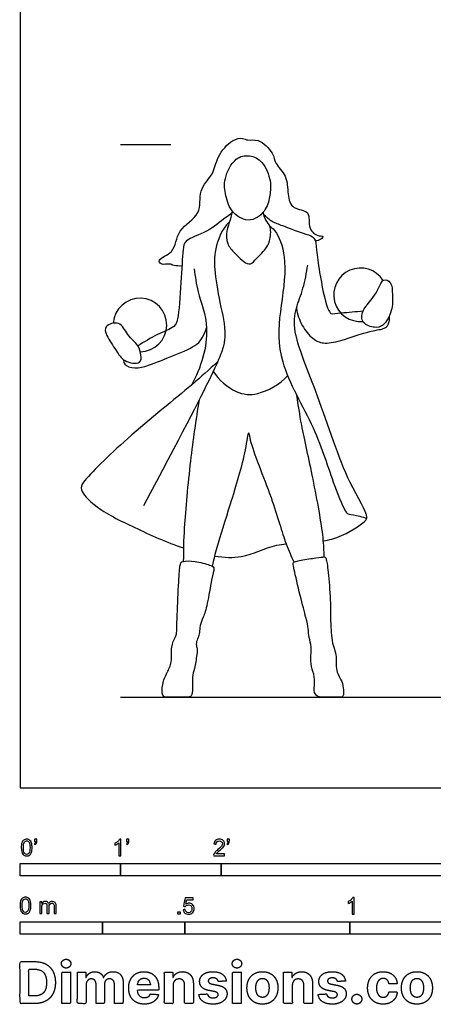
# Model space of a CAD drawing. Units: feet. Extents: x 0 to 17, y -2.2 to 16.3.
# Drawn here: x 0 to 4.1, y -2.2 to 7.6 of the extents above; entities that cross this region are included whole.
import ezdxf

# ---------------------------------------------------------------- set-up
doc = ezdxf.new("R2010")
doc.units = ezdxf.units.FT
doc.header["$MEASUREMENT"] = 0
for name, color, linetype, true_color in [('2D$AG-DETAILS-DIAGRAM', 7, 'Continuous', 0xccff66), ('2D$AG-DIAGRAM', 7, 'Continuous', 0xfecc66), ('2D$AG-GUIDES', 7, 'Continuous', 0xcccccc), ('2D$AG-POP-CULTURE', 7, 'Continuous', 0x66ccff), ('2D$N-SYMB', 7, 'Continuous', 0x800040), ('2D$X-DIMENSIONS.COM', 7, 'Continuous', 0x800080), ('2D$X-VPRT', 6, 'Continuous', 0xff00ff)]:
    doc.layers.add(name, color=color, linetype=linetype, true_color=true_color)

msp = doc.modelspace()

# ---------------------------------------------------------------- linework, layer by layer
at = {"layer": '2D$AG-DETAILS-DIAGRAM'}
for centre, start, end in [((3.386, 4.9075), 32.32643, 275.42714), ((1.1928, 4.6072), 270.69047, 176.27373)]:
    msp.add_arc(centre, 0.2664, start, end, dxfattribs=at)
at = {"layer": '2D$AG-DIAGRAM'}
msp.add_lwpolyline([(1, 0.9023), (15.9695, 0.9023)], dxfattribs=at)
at = {"layer": '2D$AG-GUIDES'}
msp.add_lwpolyline([(1, 6.4023), (1.5, 6.4023)], dxfattribs=at)
at = {"layer": '2D$AG-POP-CULTURE'}
for points, knots in [([(1.61, 5.1951), (1.5842, 5.1928), (1.5296, 5.1941), (1.4922, 5.2215), (1.4007, 5.1981), (1.3641, 5.2695), (1.5516, 5.3205), (1.5502, 5.5669), (1.8199, 5.6991), (1.7627, 5.9504), (1.9319, 6.1049), (1.9525, 6.2836), (2.0998, 6.4521), (2.2139, 6.4731), (2.2662, 6.4377), (2.3765, 6.4675), (2.5263, 6.3198), (2.5301, 6.2096), (2.6639, 6.093), (2.6571, 5.912), (2.6993, 5.7511), (2.9012, 5.7557), (2.8528, 5.5583), (2.9649, 5.4854), (3.0267, 5.4968), (2.9902, 5.4541), (2.9557, 5.4446), (2.9365, 5.4449)], [0, 0, 0, 0, 0.278868, 0.493218, 0.782862, 0.986937, 1.370456, 1.837902, 2.342558, 2.806671, 3.260294, 3.683057, 4.144569, 4.464454, 4.698147, 5.016014, 5.45033, 5.778699, 6.175565, 6.600012, 6.979275, 7.358025, 7.750472, 8.093438, 8.290222, 8.475626, 8.715669, 8.715669, 8.715669, 8.715669]), ([(2.0419, 6.0658), (2.0279, 6.0037), (2.042, 5.8951), (2.1007, 5.7116), (2.2976, 5.612), (2.4579, 5.7509), (2.4867, 5.9003), (2.5008, 6.04), (2.4235, 6.2397), (2.2824, 6.3034), (2.1321, 6.2779), (2.0575, 6.135), (2.0419, 6.0658)], [0, 0, 0, 0, 0.419682, 0.851461, 1.280483, 1.705881, 2.090293, 2.465606, 2.913982, 3.289727, 3.659366, 4.127919, 4.127919, 4.127919, 4.127919]), ([(2.1064, 5.7214), (2.0903, 5.7054), (2.0166, 5.6584), (1.8706, 5.5245), (1.6359, 5.4627), (1.6189, 5.3452), (1.6, 5.0336), (1.5774, 4.6716), (1.5389, 4.5825), (1.3554, 4.5129), (1.2357, 4.4377), (1.1714, 4.3985)], [0.147152, 0.147152, 0.147152, 0.147152, 0.344772, 0.820491, 1.294479, 1.602393, 2.172485, 2.776275, 3.066402, 3.490929, 3.966372, 3.966372, 3.966372, 3.966372]), ([(2.1107, 5.7417), (2.1044, 5.7118), (2.0928, 5.6505), (2.0487, 5.5453), (2.0543, 5.4081), (2.1322, 5.3244), (2.2745, 5.1831), (2.3368, 5.2552), (2.4486, 5.3638), (2.4848, 5.4372), (2.5042, 5.5851), (2.4401, 5.6439), (2.4248, 5.7012), (2.4179, 5.7285)], [0, 0, 0, 0, 0.302764, 0.640973, 0.994926, 1.344798, 1.75913, 2.027396, 2.420591, 2.717234, 3.084638, 3.370132, 3.661027, 3.661027, 3.661027, 3.661027]), ([(2.4237, 5.7066), (2.4484, 5.681), (2.5083, 5.632), (2.6102, 5.5978), (2.8373, 5.5073), (2.9389, 5.4875), (2.9501, 5.3375), (2.9746, 5.1408), (3.0435, 4.7827), (3.0807, 4.7377), (3.0898, 4.7125), (3.2098, 4.7317), (3.3407, 4.7396), (3.4128, 4.7495)], [0, 0, 0, 0, 0.326739, 0.663885, 1.159072, 1.460152, 1.807959, 2.284915, 2.883275, 3.107176, 3.236283, 3.559008, 4.026406, 4.026406, 4.026406, 4.026406]), ([(2.482, 5.5935), (2.5077, 5.5723), (2.5677, 5.5258), (2.6692, 5.2161), (2.5752, 4.7307), (2.555, 4.2221), (2.9442, 3.5916), (3.1023, 3.0526), (3.2355, 2.7394), (3.2708, 2.7245), (3.3538, 2.7125), (3.4277, 2.691), (3.4479, 2.6828)], [0, 0, 0, 0, 0.316045, 0.860634, 1.566983, 2.27386, 3.124486, 3.904921, 4.447136, 4.62384, 4.93375, 5.092661, 5.092661, 5.092661, 5.092661]), ([(3.017, 2.4595), (3.0458, 2.464), (3.216, 2.4989), (3.4002, 2.6304), (3.4849, 2.6968), (3.2263, 3.0803), (2.9833, 3.8812), (2.7067, 4.5146), (2.7379, 4.7717), (2.8224, 4.9712), (2.8504, 5.1259), (2.8612, 5.2038)], [6.416316, 6.416316, 6.416316, 6.416316, 6.533015, 7.121695, 7.384144, 8.004243, 8.961664, 9.785886, 10.269918, 10.727018, 11.212703, 11.212703, 11.212703, 11.212703]), ([(1.7317, 5.1645), (1.7437, 5.0881), (1.7597, 4.9267), (1.9123, 4.5657), (1.8011, 4.1763), (1.7039, 4.0079)], [0, 0, 0, 0, 0.481761, 1.093575, 1.857247, 1.857247, 1.857247, 1.857247]), ([(3.703, 4.9112), (3.7021, 4.9559), (3.704, 5.0329), (3.5962, 5.0814), (3.5575, 4.9064), (3.3907, 4.7648), (3.3955, 4.6182), (3.5291, 4.5746), (3.6179, 4.5936), (3.7118, 4.7507), (3.7041, 4.859), (3.703, 4.9112)], [0, 0, 0, 0, 0.344062, 0.609157, 0.992787, 1.464574, 1.801762, 2.148094, 2.437706, 2.845705, 3.248104, 3.248104, 3.248104, 3.248104]), ([(2.7487, 4.7742), (2.758, 4.7147), (2.7962, 4.6007), (2.9042, 4.467), (3.0212, 4.4143), (3.1942, 4.4478), (3.482, 4.553), (3.6225, 4.565), (3.6685, 4.6076), (3.6797, 4.6701), (3.6741, 4.699)], [0, 0, 0, 0, 0.424831, 0.832815, 1.17243, 1.588703, 2.151099, 2.517358, 2.748957, 3.045847, 3.045847, 3.045847, 3.045847]), ([(1.1714, 4.3985), (1.1908, 4.3693), (1.2043, 4.3117), (1.2088, 4.2092), (1.0228, 4.2389), (0.9593, 4.3528), (0.8575, 4.4947), (0.831, 4.6025), (1.0019, 4.6546), (1.0623, 4.5007), (1.1473, 4.4347), (1.1714, 4.3985)], [0, 0, 0, 0, 0.312433, 0.579517, 0.957016, 1.32569, 1.745871, 2.039168, 2.391574, 2.77254, 3.159582, 3.159582, 3.159582, 3.159582]), ([(1.029, 4.2627), (1.0301, 4.2466), (1.0321, 4.205), (1.1495, 4.1693), (1.2853, 4.2029), (1.5284, 4.3065), (1.7654, 4.3999), (1.8152, 4.4846), (1.8459, 4.5474), (1.855, 4.5798)], [0, 0, 0, 0, 0.220533, 0.542045, 0.916811, 1.441233, 1.940649, 2.242784, 2.560166, 2.560166, 2.560166, 2.560166]), ([(1.9641, 4.2394), (1.8781, 4.1615), (1.7021, 3.9973), (1.0841, 3.5079), (0.6315, 3.0661), (0.5894, 2.9627), (0.759, 2.7764), (1.1361, 2.5908), (1.4559, 2.4455), (1.6256, 2.3882)], [0, 0, 0, 0, 0.590152, 1.499305, 2.284341, 2.564766, 3.024423, 3.69411, 4.382058, 4.382058, 4.382058, 4.382058]), ([(1.9208, 4.1447), (1.9744, 4.0592), (2.1431, 3.922), (2.3686, 3.8984), (2.5857, 4.0156), (2.6618, 4.1018)], [0, 0, 0, 0, 0.55035, 1.015194, 1.602642, 1.602642, 1.602642, 1.602642]), ([(1.7808, 3.8615), (1.7477, 3.6593), (1.6922, 3.2718), (1.6274, 2.5921), (1.6248, 2.3655), (1.624, 2.2542)], [0, 0, 0, 0, 0.784071, 1.600664, 2.177244, 2.177244, 2.177244, 2.177244]), ([(3.0243, 2.2993), (3.023, 2.3619), (3.021, 2.5083), (2.9169, 3.0835), (2.7984, 3.6019), (2.7682, 3.8069), (2.7537, 3.9049)], [0.031718, 0.031718, 0.031718, 0.031718, 0.455653, 1.223745, 1.964964, 2.510063, 2.510063, 2.510063, 2.510063]), ([(1.9143, 2.2056), (1.9289, 2.2799), (1.9626, 2.4101), (2.0979, 2.8361), (2.2426, 3.3143), (2.2757, 3.5814), (2.2849, 3.4194), (2.5135, 2.8852), (2.6323, 2.4416), (2.6974, 2.3075), (2.7252, 2.2483)], [0.021354, 0.021354, 0.021354, 0.021354, 0.43657, 1.107537, 1.854421, 2.268563, 2.539458, 3.319198, 4.014687, 4.451519, 4.451519, 4.451519, 4.451519]), ([(1.937, 2.3081), (2.0305, 2.2933), (2.2636, 2.2834), (2.4438, 2.4026), (2.6148, 2.4268), (2.6464, 2.4301)], [4.798644, 4.798644, 4.798644, 4.798644, 5.17996, 5.792076, 5.924749, 5.924749, 5.924749, 5.924749])]:
    msp.add_open_spline(points, degree=3, knots=knots, dxfattribs=at)
for points in [[(2.0833, 5.6326), (2.0007, 5.5557), (1.9286, 5.3403), (1.9303, 5.1581), (1.9949, 4.7703), (2.0761, 4.4762), (1.9568, 4.1763), (1.2274, 2.808)], [(1.8858, 2.2178), (1.8514, 2.2297), (1.7311, 2.2623), (1.6076, 2.2582), (1.5894, 2.2317), (1.577, 2.0511), (1.5588, 1.6344), (1.5621, 1.559), (1.5497, 1.5018), (1.4975, 1.4157), (1.5165, 1.2425), (1.461, 1.1539), (1.4105, 1.0313), (1.4105, 0.9023), (1.4718, 0.9023), (1.5505, 0.9023), (1.6474, 0.9023), (1.7013, 0.9023), (1.7203, 0.9509), (1.7112, 1.1191), (1.7319, 1.1704), (1.7634, 1.3428), (1.7601, 1.3999), (1.7477, 1.4413), (1.7725, 1.501), (1.7883, 1.5416), (1.7841, 1.617), (1.8222, 1.694), (1.8612, 1.8075), (1.9084, 2.1033), (1.9374, 2.1911), (1.9202, 2.2059), (1.8858, 2.2178)], [(3.0109, 2.2983), (2.991, 2.296), (2.9243, 2.2881), (2.7379, 2.2561), (2.7151, 2.2446), (2.714, 2.2218), (2.7887, 1.9014), (2.849, 1.674), (2.8705, 1.5854), (2.8698, 1.4975), (2.9047, 1.4062), (2.8853, 1.2901), (2.9034, 1.1814), (2.9396, 1.0848), (2.9168, 0.9579), (2.9537, 0.9023), (3.0376, 0.9023), (3.1792, 0.9023), (3.2181, 0.9023), (3.2195, 0.9747), (3.204, 1.0606), (3.1584, 1.1324), (3.1389, 1.2082), (3.1503, 1.2874), (3.1342, 1.3646), (3.1054, 1.4351), (3.0947, 1.5485), (3.0873, 1.6478), (3.09, 1.8525), (3.0638, 2.1772), (3.0437, 2.3014), (3.0308, 2.3005), (3.0109, 2.2983)]]:
    msp.add_open_spline(points, degree=3, dxfattribs=at)
at = {"layer": '2D$N-SYMB'}
for points in [[(0, -0.875), (0, -0.75), (1, -0.75), (1, -0.875)], [(1, -0.875), (1, -0.75), (2, -0.75), (2, -0.875)], [(2, -0.875), (2, -0.75), (5, -0.75), (5, -0.875)], [(1.5703, -1.2542), (1.5703, -1.2315), (1.593, -1.2315), (1.593, -1.2542)], [(0, -1.4554), (0, -1.3304), (0.8202, -1.3304), (0.8202, -1.4554)], [(0.8202, -1.4554), (0.8202, -1.3304), (1.6404, -1.3304), (1.6404, -1.4554)], [(1.6404, -1.4554), (1.6404, -1.3304), (3.2808, -1.3304), (3.2808, -1.4554)], [(3.2808, -1.4554), (3.2808, -1.3304), (6.5617, -1.3304), (6.5617, -1.4554)]]:
    msp.add_lwpolyline(points, close=True, dxfattribs=at)
for points, knots in [([(0.0126, -0.5927), (0.0126, -0.574), (0.0145, -0.5581), (0.0185, -0.5463), (0.0224, -0.5344), (0.0284, -0.5255), (0.0363, -0.5186), (0.0442, -0.5127), (0.0541, -0.5087), (0.0659, -0.5087), (0.0748, -0.5087), (0.0827, -0.5107), (0.0896, -0.5147), (0.0966, -0.5176), (0.1015, -0.5236), (0.1064, -0.5295), (0.1104, -0.5364), (0.1134, -0.5443), (0.1163, -0.5542), (0.1183, -0.5641), (0.1203, -0.5769), (0.1203, -0.5927), (0.1203, -0.6125), (0.1183, -0.6283), (0.1143, -0.6402), (0.1104, -0.652), (0.1045, -0.6609), (0.0966, -0.6678), (0.0887, -0.6738), (0.0788, -0.6757), (0.0659, -0.6757), (0.0501, -0.6757), (0.0383, -0.6718), (0.0294, -0.6599), (0.0185, -0.6461), (0.0126, -0.6244), (0.0126, -0.5927)], [0, 0, 0, 0, 1, 1, 1, 2, 2, 2, 3, 3, 3, 4, 4, 4, 5, 5, 5, 6, 6, 6, 7, 7, 7, 8, 8, 8, 9, 9, 9, 10, 10, 10, 11, 11, 11, 12, 12, 12, 12]), ([(0.0333, -0.5927), (0.0333, -0.6204), (0.0363, -0.6382), (0.0432, -0.6471), (0.0491, -0.656), (0.057, -0.6609), (0.0659, -0.6609), (0.0758, -0.6609), (0.0837, -0.656), (0.0896, -0.6471), (0.0956, -0.6382), (0.0995, -0.6204), (0.0995, -0.5927), (0.0995, -0.5661), (0.0956, -0.5483), (0.0896, -0.5394), (0.0837, -0.5305), (0.0758, -0.5255), (0.0659, -0.5255), (0.057, -0.5255), (0.0491, -0.5295), (0.0442, -0.5374), (0.0373, -0.5473), (0.0333, -0.5661), (0.0333, -0.5927)], [0, 0, 0, 0, 1, 1, 1, 2, 2, 2, 3, 3, 3, 4, 4, 4, 5, 5, 5, 6, 6, 6, 7, 7, 7, 8, 8, 8, 8]), ([(0.145, -0.5315), (0.145, -0.5236), (0.145, -0.5157), (0.145, -0.5077), (0.1522, -0.5077), (0.1595, -0.5077), (0.1667, -0.5077), (0.1667, -0.514), (0.1667, -0.5203), (0.1667, -0.5265), (0.1667, -0.5364), (0.1657, -0.5443), (0.1628, -0.5483), (0.1598, -0.5542), (0.1549, -0.5591), (0.1479, -0.5621), (0.1463, -0.5595), (0.1447, -0.5568), (0.143, -0.5542), (0.147, -0.5522), (0.1499, -0.5502), (0.1519, -0.5463), (0.1539, -0.5423), (0.1549, -0.5374), (0.1549, -0.5315), (0.1516, -0.5315), (0.1483, -0.5315), (0.145, -0.5315)], [0, 0, 0, 0, 1, 1, 1, 2, 2, 2, 3, 3, 3, 4, 4, 4, 5, 5, 5, 6, 6, 6, 7, 7, 7, 8, 8, 8, 9, 9, 9, 9]), ([(1.004, -0.6738), (0.9974, -0.6738), (0.9908, -0.6738), (0.9842, -0.6738), (0.9842, -0.6309), (0.9842, -0.5881), (0.9842, -0.5453), (0.9792, -0.5502), (0.9723, -0.5552), (0.9644, -0.5591), (0.9565, -0.5641), (0.9496, -0.568), (0.9437, -0.57), (0.9437, -0.5634), (0.9437, -0.5568), (0.9437, -0.5502), (0.9545, -0.5453), (0.9644, -0.5384), (0.9733, -0.5315), (0.9812, -0.5236), (0.9872, -0.5166), (0.9911, -0.5087), (0.9954, -0.5087), (0.9997, -0.5087), (1.004, -0.5087), (1.004, -0.5637), (1.004, -0.6188), (1.004, -0.6738)], [0, 0, 0, 0, 1, 1, 1, 2, 2, 2, 3, 3, 3, 4, 4, 4, 5, 5, 5, 6, 6, 6, 7, 7, 7, 8, 8, 8, 9, 9, 9, 9]), ([(1.0603, -0.5315), (1.0603, -0.5236), (1.0603, -0.5157), (1.0603, -0.5077), (1.0675, -0.5077), (1.0748, -0.5077), (1.082, -0.5077), (1.082, -0.514), (1.082, -0.5203), (1.082, -0.5265), (1.082, -0.5364), (1.081, -0.5443), (1.0781, -0.5483), (1.0751, -0.5542), (1.0702, -0.5591), (1.0632, -0.5621), (1.0616, -0.5595), (1.06, -0.5568), (1.0583, -0.5542), (1.0623, -0.5522), (1.0652, -0.5502), (1.0672, -0.5463), (1.0692, -0.5423), (1.0702, -0.5374), (1.0702, -0.5315), (1.0669, -0.5315), (1.0636, -0.5315), (1.0603, -0.5315)], [0, 0, 0, 0, 1, 1, 1, 2, 2, 2, 3, 3, 3, 4, 4, 4, 5, 5, 5, 6, 6, 6, 7, 7, 7, 8, 8, 8, 9, 9, 9, 9]), ([(2.0336, -0.655), (2.0336, -0.6613), (2.0336, -0.6675), (2.0336, -0.6738), (1.9977, -0.6738), (1.9618, -0.6738), (1.9259, -0.6738), (1.9249, -0.6698), (1.9259, -0.6649), (1.9279, -0.6599), (1.9308, -0.653), (1.9348, -0.6451), (1.9407, -0.6382), (1.9476, -0.6313), (1.9555, -0.6234), (1.9674, -0.6135), (1.9852, -0.5987), (1.997, -0.5868), (2.004, -0.5789), (2.0099, -0.57), (2.0128, -0.5621), (2.0128, -0.5542), (2.0128, -0.5463), (2.0099, -0.5394), (2.0049, -0.5344), (1.999, -0.5285), (1.9911, -0.5255), (1.9822, -0.5255), (1.9723, -0.5255), (1.9644, -0.5285), (1.9585, -0.5344), (1.9526, -0.5404), (1.9496, -0.5483), (1.9496, -0.5591), (1.9427, -0.5585), (1.9358, -0.5578), (1.9288, -0.5572), (1.9308, -0.5413), (1.9358, -0.5295), (1.9456, -0.5216), (1.9545, -0.5137), (1.9674, -0.5087), (1.9822, -0.5087), (1.998, -0.5087), (2.0109, -0.5137), (2.0198, -0.5226), (2.0296, -0.5315), (2.0336, -0.5423), (2.0336, -0.5552), (2.0336, -0.5611), (2.0326, -0.568), (2.0296, -0.574), (2.0267, -0.5809), (2.0227, -0.5868), (2.0168, -0.5947), (2.0099, -0.6016), (2, -0.6105), (1.9852, -0.6234), (1.9733, -0.6333), (1.9654, -0.6402), (1.9624, -0.6441), (1.9585, -0.6471), (1.9555, -0.651), (1.9536, -0.655), (1.9802, -0.655), (2.0069, -0.655), (2.0336, -0.655)], [0, 0, 0, 0, 1, 1, 1, 2, 2, 2, 3, 3, 3, 4, 4, 4, 5, 5, 5, 6, 6, 6, 7, 7, 7, 8, 8, 8, 9, 9, 9, 10, 10, 10, 11, 11, 11, 12, 12, 12, 13, 13, 13, 14, 14, 14, 15, 15, 15, 16, 16, 16, 17, 17, 17, 18, 18, 18, 19, 19, 19, 20, 20, 20, 21, 21, 21, 22, 22, 22, 22]), ([(2.0603, -0.5315), (2.0603, -0.5236), (2.0603, -0.5157), (2.0603, -0.5077), (2.0675, -0.5077), (2.0748, -0.5077), (2.082, -0.5077), (2.082, -0.514), (2.082, -0.5203), (2.082, -0.5265), (2.082, -0.5364), (2.081, -0.5443), (2.0781, -0.5483), (2.0751, -0.5542), (2.0702, -0.5591), (2.0632, -0.5621), (2.0616, -0.5595), (2.06, -0.5568), (2.0583, -0.5542), (2.0623, -0.5522), (2.0652, -0.5502), (2.0672, -0.5463), (2.0692, -0.5423), (2.0702, -0.5374), (2.0702, -0.5315), (2.0669, -0.5315), (2.0636, -0.5315), (2.0603, -0.5315)], [0, 0, 0, 0, 1, 1, 1, 2, 2, 2, 3, 3, 3, 4, 4, 4, 5, 5, 5, 6, 6, 6, 7, 7, 7, 8, 8, 8, 9, 9, 9, 9]), ([(0, -1.1696), (0, -1.1508), (0.002, -1.135), (0.0059, -1.1231), (0.0099, -1.1113), (0.0158, -1.1024), (0.0237, -1.0955), (0.0316, -1.0895), (0.0415, -1.0856), (0.0534, -1.0856), (0.0623, -1.0856), (0.0702, -1.0876), (0.0771, -1.0915), (0.084, -1.0945), (0.0889, -1.1004), (0.0939, -1.1063), (0.0978, -1.1133), (0.1008, -1.1212), (0.1038, -1.131), (0.1057, -1.1409), (0.1077, -1.1538), (0.1077, -1.1696), (0.1077, -1.1893), (0.1057, -1.2052), (0.1018, -1.217), (0.0978, -1.2289), (0.0919, -1.2378), (0.084, -1.2447), (0.0761, -1.2506), (0.0662, -1.2526), (0.0534, -1.2526), (0.0376, -1.2526), (0.0257, -1.2486), (0.0168, -1.2368), (0.0059, -1.2229), (0, -1.2012), (0, -1.1696)], [0, 0, 0, 0, 1, 1, 1, 2, 2, 2, 3, 3, 3, 4, 4, 4, 5, 5, 5, 6, 6, 6, 7, 7, 7, 8, 8, 8, 9, 9, 9, 10, 10, 10, 11, 11, 11, 12, 12, 12, 12]), ([(0.0208, -1.1696), (0.0208, -1.1973), (0.0237, -1.215), (0.0306, -1.2239), (0.0366, -1.2328), (0.0445, -1.2378), (0.0534, -1.2378), (0.0632, -1.2378), (0.0712, -1.2328), (0.0771, -1.2239), (0.083, -1.215), (0.087, -1.1973), (0.087, -1.1696), (0.087, -1.1429), (0.083, -1.1251), (0.0771, -1.1162), (0.0712, -1.1073), (0.0632, -1.1024), (0.0534, -1.1024), (0.0445, -1.1024), (0.0366, -1.1063), (0.0316, -1.1142), (0.0247, -1.1241), (0.0208, -1.1429), (0.0208, -1.1696)], [0, 0, 0, 0, 1, 1, 1, 2, 2, 2, 3, 3, 3, 4, 4, 4, 5, 5, 5, 6, 6, 6, 7, 7, 7, 8, 8, 8, 8]), ([(0.1976, -1.2506), (0.1976, -1.2111), (0.1976, -1.1716), (0.1976, -1.132), (0.2036, -1.132), (0.2095, -1.132), (0.2154, -1.132), (0.2154, -1.1376), (0.2154, -1.1432), (0.2154, -1.1488), (0.2194, -1.1429), (0.2243, -1.138), (0.2303, -1.135), (0.2362, -1.131), (0.2431, -1.1291), (0.251, -1.1291), (0.2599, -1.1291), (0.2678, -1.131), (0.2727, -1.135), (0.2787, -1.1389), (0.2826, -1.1439), (0.2846, -1.1498), (0.2945, -1.136), (0.3063, -1.1291), (0.3222, -1.1291), (0.334, -1.1291), (0.3429, -1.133), (0.3488, -1.1389), (0.3558, -1.1459), (0.3587, -1.1557), (0.3587, -1.1696), (0.3587, -1.1966), (0.3587, -1.2236), (0.3587, -1.2506), (0.3521, -1.2506), (0.3455, -1.2506), (0.339, -1.2506), (0.339, -1.2259), (0.339, -1.2012), (0.339, -1.1765), (0.339, -1.1676), (0.338, -1.1627), (0.337, -1.1587), (0.335, -1.1548), (0.333, -1.1518), (0.3291, -1.1498), (0.3261, -1.1478), (0.3222, -1.1469), (0.3172, -1.1469), (0.3093, -1.1469), (0.3024, -1.1498), (0.2965, -1.1548), (0.2905, -1.1607), (0.2886, -1.1696), (0.2886, -1.1814), (0.2886, -1.2045), (0.2886, -1.2276), (0.2886, -1.2506), (0.2816, -1.2506), (0.2747, -1.2506), (0.2678, -1.2506), (0.2678, -1.2249), (0.2678, -1.1992), (0.2678, -1.1735), (0.2678, -1.1646), (0.2668, -1.1577), (0.2629, -1.1538), (0.2599, -1.1488), (0.254, -1.1469), (0.2471, -1.1469), (0.2411, -1.1469), (0.2362, -1.1478), (0.2312, -1.1518), (0.2263, -1.1548), (0.2233, -1.1587), (0.2204, -1.1646), (0.2184, -1.1706), (0.2174, -1.1785), (0.2174, -1.1893), (0.2174, -1.2098), (0.2174, -1.2302), (0.2174, -1.2506), (0.2108, -1.2506), (0.2042, -1.2506), (0.1976, -1.2506)], [0, 0, 0, 0, 1, 1, 1, 2, 2, 2, 3, 3, 3, 4, 4, 4, 5, 5, 5, 6, 6, 6, 7, 7, 7, 8, 8, 8, 9, 9, 9, 10, 10, 10, 11, 11, 11, 12, 12, 12, 13, 13, 13, 14, 14, 14, 15, 15, 15, 16, 16, 16, 17, 17, 17, 18, 18, 18, 19, 19, 19, 20, 20, 20, 21, 21, 21, 22, 22, 22, 23, 23, 23, 24, 24, 24, 25, 25, 25, 26, 26, 26, 27, 27, 27, 28, 28, 28, 28]), ([(1.6226, -1.2117), (1.6295, -1.2111), (1.6365, -1.2104), (1.6434, -1.2097), (1.6454, -1.2206), (1.6483, -1.2275), (1.6543, -1.2335), (1.6602, -1.2384), (1.6671, -1.2414), (1.675, -1.2414), (1.6849, -1.2414), (1.6928, -1.2374), (1.6997, -1.2295), (1.7066, -1.2226), (1.7096, -1.2127), (1.7096, -1.2008), (1.7096, -1.189), (1.7066, -1.1801), (1.7007, -1.1732), (1.6938, -1.1672), (1.6849, -1.1633), (1.675, -1.1633), (1.6681, -1.1633), (1.6622, -1.1653), (1.6572, -1.1682), (1.6523, -1.1712), (1.6483, -1.1751), (1.6454, -1.1791), (1.6388, -1.1784), (1.6322, -1.1778), (1.6256, -1.1771), (1.6309, -1.1488), (1.6361, -1.1205), (1.6414, -1.0921), (1.6687, -1.0921), (1.6961, -1.0921), (1.7234, -1.0921), (1.7234, -1.0987), (1.7234, -1.1053), (1.7234, -1.1119), (1.7017, -1.1119), (1.6799, -1.1119), (1.6582, -1.1119), (1.6552, -1.1267), (1.6523, -1.1416), (1.6493, -1.1564), (1.6592, -1.1495), (1.6691, -1.1455), (1.6799, -1.1455), (1.6948, -1.1455), (1.7066, -1.1504), (1.7165, -1.1603), (1.7264, -1.1702), (1.7313, -1.1831), (1.7313, -1.1989), (1.7313, -1.2137), (1.7274, -1.2265), (1.7185, -1.2374), (1.7076, -1.2512), (1.6938, -1.2562), (1.675, -1.2562), (1.6602, -1.2562), (1.6483, -1.2532), (1.6384, -1.2453), (1.6295, -1.2364), (1.6236, -1.2255), (1.6226, -1.2117)], [0, 0, 0, 0, 1, 1, 1, 2, 2, 2, 3, 3, 3, 4, 4, 4, 5, 5, 5, 6, 6, 6, 7, 7, 7, 8, 8, 8, 9, 9, 9, 10, 10, 10, 11, 11, 11, 12, 12, 12, 13, 13, 13, 14, 14, 14, 15, 15, 15, 16, 16, 16, 17, 17, 17, 18, 18, 18, 19, 19, 19, 20, 20, 20, 21, 21, 21, 22, 22, 22, 22]), ([(3.3233, -1.2542), (3.3167, -1.2542), (3.3102, -1.2542), (3.3036, -1.2542), (3.3036, -1.2114), (3.3036, -1.1686), (3.3036, -1.1257), (3.2986, -1.1307), (3.2917, -1.1356), (3.2838, -1.1396), (3.2759, -1.1445), (3.269, -1.1485), (3.2631, -1.1504), (3.2631, -1.1439), (3.2631, -1.1373), (3.2631, -1.1307), (3.2739, -1.1257), (3.2838, -1.1188), (3.2927, -1.1119), (3.3006, -1.104), (3.3065, -1.0971), (3.3105, -1.0892), (3.3148, -1.0892), (3.3191, -1.0892), (3.3233, -1.0892), (3.3233, -1.1442), (3.3233, -1.1992), (3.3233, -1.2542)], [0, 0, 0, 0, 1, 1, 1, 2, 2, 2, 3, 3, 3, 4, 4, 4, 5, 5, 5, 6, 6, 6, 7, 7, 7, 8, 8, 8, 9, 9, 9, 9])]:
    msp.add_open_spline(points, degree=3, knots=knots, dxfattribs=at)
at = {"layer": '2D$X-DIMENSIONS.COM'}
for points, degree, knots in [([(0.1477, -2.1446), (0.2112, -2.1446), (0.2569, -2.1195), (0.3025, -2.0945), (0.327, -2.0477), (0.3516, -2.0009), (0.3516, -1.9358), (0.3516, -1.8709), (0.327, -1.8243), (0.3025, -1.7777), (0.2572, -1.7528), (0.2118, -1.7279), (0.1489, -1.7279), (0.0745, -1.7279), (0, -1.7279), (0, -1.9362), (0, -2.1446), (0.0739, -2.1446), (0.1477, -2.1446)], 2, [-15, -15, -15, -14, -14, -13, -13, -12, -12, -11, -11, -10, -10, -9, -9, -8, -8, -7, -7, -6, -6, -6]), ([(0.4588, -1.7918), (0.4781, -1.7918), (0.4918, -1.7789), (0.5056, -1.7659), (0.5056, -1.7478), (0.5056, -1.7299), (0.4918, -1.717), (0.4781, -1.7041), (0.4586, -1.7041), (0.4395, -1.7041), (0.4256, -1.717), (0.4118, -1.7299), (0.4118, -1.7478), (0.4118, -1.7659), (0.4256, -1.7789), (0.4395, -1.7918), (0.4588, -1.7918)], 2, [-8, -8, -8, -7, -7, -6, -6, -5, -5, -4, -4, -3, -3, -2, -2, -1, -1, 0, 0, 0]), ([(2.1576, -1.7918), (2.1769, -1.7918), (2.1907, -1.7789), (2.2044, -1.7659), (2.2044, -1.7478), (2.2044, -1.7299), (2.1907, -1.717), (2.1769, -1.7041), (2.1574, -1.7041), (2.1383, -1.7041), (2.1244, -1.717), (2.1106, -1.7299), (2.1106, -1.7478), (2.1106, -1.7659), (2.1244, -1.7789), (2.1383, -1.7918), (2.1576, -1.7918)], 2, [-8, -8, -8, -7, -7, -6, -6, -5, -5, -4, -4, -3, -3, -2, -2, -1, -1, 0, 0, 0]), ([(0.144, -2.0691), (0.1831, -2.0691), (0.2099, -2.0551), (0.2366, -2.0412), (0.2501, -2.0118), (0.2637, -1.9824), (0.2637, -1.9358), (0.2637, -1.8896), (0.2501, -1.8603), (0.2366, -1.831), (0.21, -1.8172), (0.1833, -1.8034), (0.1442, -1.8034), (0.1162, -1.8034), (0.0881, -1.8034), (0.0881, -1.9362), (0.0881, -2.0691), (0.1161, -2.0691), (0.144, -2.0691)], 2, [-7.813477, -7.813477, -7.813477, -6.813477, -6.813477, -5.813477, -5.813477, -4.813477, -4.813477, -3.813477, -3.813477, -2.813477, -2.813477, -1.813477, -1.813477, -1.543945, -1.543945, -0.268555, -0.268555, 0, 0, 0]), ([(0.415, -2.1446), (0.4584, -2.1446), (0.5017, -2.1446), (0.5017, -1.9883), (0.5017, -1.8321), (0.4584, -1.8321), (0.415, -1.8321), (0.415, -1.9883), (0.415, -2.1446)], 2, [-4, -4, -4, -3, -3, -2, -2, -1, -1, 0, 0, 0]), ([(0.6571, -1.8872), (0.6553, -1.8872), (0.6535, -1.8872), (0.6535, -1.8596), (0.6535, -1.8321), (0.6122, -1.8321), (0.5709, -1.8321), (0.5709, -1.9883), (0.5709, -2.1446), (0.6142, -2.1446), (0.6576, -2.1446), (0.6576, -2.0508), (0.6576, -1.957), (0.6576, -1.9397), (0.6643, -1.9268), (0.671, -1.9138), (0.6825, -1.9066), (0.694, -1.8994), (0.7084, -1.8994), (0.7298, -1.8994), (0.7429, -1.913), (0.756, -1.9267), (0.756, -1.9497), (0.756, -2.0471), (0.756, -2.1446), (0.798, -2.1446), (0.84, -2.1446), (0.84, -2.0491), (0.84, -1.9537), (0.84, -1.9293), (0.8533, -1.9144), (0.8665, -1.8994), (0.8901, -1.8994), (0.9108, -1.8994), (0.9247, -1.9124), (0.9385, -1.9254), (0.9385, -1.9515), (0.9385, -2.048), (0.9385, -2.1446), (0.9818, -2.1446), (1.025, -2.1446), (1.025, -2.0395), (1.025, -1.9344), (1.025, -1.8835), (0.9976, -1.8558), (0.9703, -1.828), (0.9265, -1.828), (0.8921, -1.828), (0.867, -1.8442), (0.8419, -1.8603), (0.8323, -1.8872), (0.8307, -1.8872), (0.8291, -1.8872), (0.8215, -1.8599), (0.799, -1.844), (0.7764, -1.828), (0.7442, -1.828), (0.7125, -1.828), (0.6897, -1.8439), (0.6669, -1.8597), (0.6571, -1.8872)], 2, [0, 0, 0, 0.017578, 0.017578, 0.282227, 0.282227, 0.678711, 0.678711, 2.178711, 2.178711, 2.594727, 2.594727, 3.495117, 3.495117, 4.495117, 4.495117, 5.495117, 5.495117, 6.495117, 6.495117, 7.495117, 7.495117, 8.495117, 8.495117, 9.495117, 9.495117, 10.495117, 10.495117, 11.495117, 11.495117, 12.495117, 12.495117, 13.495117, 13.495117, 14.495117, 14.495117, 15.495117, 15.495117, 16.495117, 16.495117, 17.495117, 17.495117, 18.495117, 18.495117, 19.495117, 19.495117, 20.495117, 20.495117, 21.495117, 21.495117, 22.495117, 22.495117, 23.495117, 23.495117, 24.495117, 24.495117, 25.495117, 25.495117, 26.495117, 26.495117, 27.495117, 27.495117, 27.495117]), ([(1.2358, -2.1507), (1.2744, -2.1507), (1.304, -2.1388), (1.3336, -2.1269), (1.3524, -2.1054), (1.3713, -2.0839), (1.3774, -2.055), (1.3373, -2.0524), (1.2972, -2.0497), (1.2927, -2.0615), (1.2842, -2.0697), (1.2756, -2.0778), (1.2636, -2.0819), (1.2516, -2.086), (1.2372, -2.086), (1.2154, -2.086), (1.1995, -2.0768), (1.1837, -2.0677), (1.175, -2.0508), (1.1664, -2.0339), (1.1664, -2.0105), (1.2728, -2.0105), (1.3792, -2.0105), (1.3792, -1.9986), (1.3792, -1.9867), (1.3792, -1.9468), (1.368, -1.917), (1.3568, -1.8872), (1.3368, -1.8675), (1.3167, -1.8477), (1.29, -1.8379), (1.2632, -1.828), (1.2323, -1.828), (1.1863, -1.828), (1.1522, -1.8483), (1.1182, -1.8687), (1.0994, -1.9051), (1.0807, -1.9415), (1.0807, -1.9897), (1.0807, -2.0392), (1.0994, -2.0753), (1.1182, -2.1114), (1.1529, -2.131), (1.1875, -2.1507), (1.2358, -2.1507)], 2, [-3, -3, -3, -1.999602, -1.999602, -0.999203, -0.999203, 0.001195, 0.001195, 1.001594, 1.001594, 2.001992, 2.001992, 3.00239, 3.00239, 4.002789, 4.002789, 5.003187, 5.003187, 6.003586, 6.003586, 7.003984, 7.003984, 7.810461, 7.810461, 8.810461, 8.810461, 9.810461, 9.810461, 10.810461, 10.810461, 11.810461, 11.810461, 12.810461, 12.810461, 13.810461, 13.810461, 14.810461, 14.810461, 15.810461, 15.810461, 16.810461, 16.810461, 17.810461, 17.810461, 18.810461, 18.810461, 18.810461]), ([(1.5224, -1.9639), (1.5226, -1.9438), (1.53, -1.9294), (1.5375, -1.9151), (1.5508, -1.9075), (1.5641, -1.9), (1.5816, -1.9), (1.6077, -1.9), (1.6225, -1.9162), (1.6374, -1.9324), (1.6372, -1.961), (1.6372, -2.0528), (1.6372, -2.1446), (1.6805, -2.1446), (1.7238, -2.1446), (1.7238, -2.0451), (1.7238, -1.9456), (1.7238, -1.9092), (1.7104, -1.8828), (1.697, -1.8565), (1.6728, -1.8422), (1.6486, -1.828), (1.616, -1.828), (1.5812, -1.828), (1.5568, -1.844), (1.5324, -1.8599), (1.522, -1.8872), (1.5202, -1.8872), (1.5184, -1.8872), (1.5184, -1.8596), (1.5184, -1.8321), (1.4771, -1.8321), (1.4358, -1.8321), (1.4358, -1.9883), (1.4358, -2.1446), (1.4791, -2.1446), (1.5224, -2.1446), (1.5224, -2.0542), (1.5224, -1.9639)], 2, [-32, -32, -32, -31, -31, -30, -30, -29, -29, -28, -28, -27, -27, -26, -26, -25, -25, -24, -24, -23, -23, -22, -22, -21, -21, -20, -20, -19, -19, -18, -18, -17, -17, -16, -16, -15, -15, -14, -14, -13, -13, -13]), ([(2.052, -1.9212), (2.0463, -1.878), (2.0122, -1.853), (1.9781, -1.828), (1.9189, -1.828), (1.8789, -1.828), (1.8491, -1.8398), (1.8193, -1.8516), (1.8029, -1.8734), (1.7865, -1.8951), (1.7865, -1.9252), (1.7865, -1.9602), (1.8088, -1.9828), (1.8311, -2.0054), (1.8768, -2.0146), (1.9039, -2.0199), (1.9309, -2.0253), (1.9513, -2.0294), (1.9611, -2.037), (1.9708, -2.0447), (1.971, -2.0565), (1.9708, -2.0705), (1.9569, -2.0793), (1.943, -2.0882), (1.9202, -2.0882), (1.897, -2.0882), (1.8821, -2.0783), (1.8673, -2.0685), (1.8634, -2.0495), (1.8208, -2.0518), (1.7782, -2.054), (1.7845, -2.0988), (1.8212, -2.1247), (1.8579, -2.1507), (1.92, -2.1507), (1.9607, -2.1507), (1.9919, -2.1377), (2.0231, -2.1248), (2.0411, -2.1016), (2.0591, -2.0784), (2.0591, -2.0477), (2.0591, -2.0139), (2.0367, -1.9932), (2.0144, -1.9724), (1.9688, -1.9631), (1.9405, -1.9574), (1.9122, -1.9517), (1.8905, -1.947), (1.8815, -1.9393), (1.8726, -1.9315), (1.8726, -1.9204), (1.8726, -1.9063), (1.8864, -1.8979), (1.9002, -1.8894), (1.9204, -1.8894), (1.9354, -1.8894), (1.9463, -1.8944), (1.9572, -1.8994), (1.9639, -1.9076), (1.9706, -1.9159), (1.9727, -1.9261), (2.0123, -1.9236), (2.052, -1.9212)], 2, [-45, -45, -45, -44, -44, -43, -43, -42, -42, -41, -41, -40, -40, -39, -39, -38, -38, -37, -37, -36, -36, -35, -35, -34, -34, -33, -33, -32, -32, -31, -31, -30, -30, -29, -29, -28, -28, -27, -27, -26, -26, -25, -25, -24, -24, -23, -23, -22, -22, -21, -21, -20, -20, -19, -19, -18, -18, -17, -17, -16, -16, -15, -15, -14, -14, -14]), ([(2.1139, -2.1446), (2.1572, -2.1446), (2.2005, -2.1446), (2.2005, -1.9883), (2.2005, -1.8321), (2.1572, -1.8321), (2.1139, -1.8321), (2.1139, -1.9883), (2.1139, -2.1446)], 2, [-4, -4, -4, -3, -3, -2, -2, -1, -1, 0, 0, 0]), ([(2.4109, -2.1507), (2.4583, -2.1507), (2.4928, -2.1304), (2.5273, -2.1102), (2.546, -2.0739), (2.5647, -2.0375), (2.5647, -1.9895), (2.5647, -1.9411), (2.546, -1.9048), (2.5273, -1.8685), (2.4928, -1.8482), (2.4583, -1.828), (2.4109, -1.828), (2.3635, -1.828), (2.329, -1.8482), (2.2945, -1.8685), (2.2758, -1.9048), (2.2571, -1.9411), (2.2571, -1.9895), (2.2571, -2.0375), (2.2758, -2.0739), (2.2945, -2.1102), (2.329, -2.1304), (2.3635, -2.1507), (2.4109, -2.1507)], 2, [-12, -12, -12, -11, -11, -10, -10, -9, -9, -8, -8, -7, -7, -6, -6, -5, -5, -4, -4, -3, -3, -2, -2, -1, -1, 0, 0, 0]), ([(2.7079, -1.9639), (2.7081, -1.9438), (2.7156, -1.9294), (2.723, -1.9151), (2.7363, -1.9075), (2.7496, -1.9), (2.7671, -1.9), (2.7932, -1.9), (2.808, -1.9162), (2.8229, -1.9324), (2.8227, -1.961), (2.8227, -2.0528), (2.8227, -2.1446), (2.866, -2.1446), (2.9093, -2.1446), (2.9093, -2.0451), (2.9093, -1.9456), (2.9093, -1.9092), (2.8959, -1.8828), (2.8825, -1.8565), (2.8583, -1.8422), (2.8341, -1.828), (2.8015, -1.828), (2.7667, -1.828), (2.7423, -1.844), (2.7179, -1.8599), (2.7075, -1.8872), (2.7057, -1.8872), (2.7039, -1.8872), (2.7039, -1.8596), (2.7039, -1.8321), (2.6626, -1.8321), (2.6213, -1.8321), (2.6213, -1.9883), (2.6213, -2.1446), (2.6646, -2.1446), (2.7079, -2.1446), (2.7079, -2.0542), (2.7079, -1.9639)], 2, [-32, -32, -32, -31, -31, -30, -30, -29, -29, -28, -28, -27, -27, -26, -26, -25, -25, -24, -24, -23, -23, -22, -22, -21, -21, -20, -20, -19, -19, -18, -18, -17, -17, -16, -16, -15, -15, -14, -14, -13, -13, -13]), ([(3.2375, -1.9212), (3.2318, -1.878), (3.1977, -1.853), (3.1637, -1.828), (3.1045, -1.828), (3.0644, -1.828), (3.0346, -1.8398), (3.0048, -1.8516), (2.9884, -1.8734), (2.972, -1.8951), (2.972, -1.9252), (2.972, -1.9602), (2.9943, -1.9828), (3.0166, -2.0054), (3.0623, -2.0146), (3.0894, -2.0199), (3.1165, -2.0253), (3.1368, -2.0294), (3.1466, -2.037), (3.1563, -2.0447), (3.1565, -2.0565), (3.1563, -2.0705), (3.1424, -2.0793), (3.1285, -2.0882), (3.1057, -2.0882), (3.0825, -2.0882), (3.0676, -2.0783), (3.0528, -2.0685), (3.0489, -2.0495), (3.0063, -2.0518), (2.9637, -2.054), (2.97, -2.0988), (3.0067, -2.1247), (3.0434, -2.1507), (3.1055, -2.1507), (3.1462, -2.1507), (3.1774, -2.1377), (3.2086, -2.1248), (3.2266, -2.1016), (3.2446, -2.0784), (3.2446, -2.0477), (3.2446, -2.0139), (3.2222, -1.9932), (3.1999, -1.9724), (3.1543, -1.9631), (3.126, -1.9574), (3.0977, -1.9517), (3.076, -1.947), (3.067, -1.9393), (3.0581, -1.9315), (3.0581, -1.9204), (3.0581, -1.9063), (3.0719, -1.8979), (3.0857, -1.8894), (3.1059, -1.8894), (3.1209, -1.8894), (3.1318, -1.8944), (3.1427, -1.8994), (3.1494, -1.9076), (3.1561, -1.9159), (3.1582, -1.9261), (3.1978, -1.9236), (3.2375, -1.9212)], 2, [-45, -45, -45, -44, -44, -43, -43, -42, -42, -41, -41, -40, -40, -39, -39, -38, -38, -37, -37, -36, -36, -35, -35, -34, -34, -33, -33, -32, -32, -31, -31, -30, -30, -29, -29, -28, -28, -27, -27, -26, -26, -25, -25, -24, -24, -23, -23, -22, -22, -21, -21, -20, -20, -19, -19, -18, -18, -17, -17, -16, -16, -15, -15, -14, -14, -14]), ([(3.611, -2.1507), (3.6528, -2.1507), (3.6833, -2.1354), (3.7138, -2.1201), (3.7312, -2.093), (3.7486, -2.0658), (3.7506, -2.03), (3.7097, -2.03), (3.6688, -2.03), (3.6664, -2.0465), (3.6585, -2.0582), (3.6507, -2.0699), (3.6388, -2.076), (3.6269, -2.0821), (3.6121, -2.0821), (3.5919, -2.0821), (3.5769, -2.0711), (3.5618, -2.0601), (3.5536, -2.0392), (3.5453, -2.0182), (3.5453, -1.9883), (3.5453, -1.9588), (3.5537, -1.9381), (3.562, -1.9173), (3.577, -1.9064), (3.5919, -1.8955), (3.6121, -1.8955), (3.6359, -1.8955), (3.6506, -1.9099), (3.6654, -1.9242), (3.6688, -1.9476), (3.7097, -1.9476), (3.7506, -1.9476), (3.7488, -1.9114), (3.7309, -1.8845), (3.713, -1.8577), (3.6823, -1.8428), (3.6515, -1.828), (3.6106, -1.828), (3.5632, -1.828), (3.5288, -1.8484), (3.4945, -1.8689), (3.4759, -1.9052), (3.4572, -1.9415), (3.4572, -1.9895), (3.4572, -2.0369), (3.4756, -2.0733), (3.4941, -2.1098), (3.5285, -2.1302), (3.563, -2.1507), (3.611, -2.1507)], 2, [-28, -28, -28, -27, -27, -26, -26, -25, -25, -24, -24, -23, -23, -22, -22, -21, -21, -20, -20, -19, -19, -18, -18, -17, -17, -16, -16, -15, -15, -14, -14, -13, -13, -12, -12, -11, -11, -10, -10, -9, -9, -8, -8, -7, -7, -6, -6, -5, -5, -4, -4, -3, -3, -3]), ([(3.9476, -2.1507), (3.995, -2.1507), (4.0294, -2.1304), (4.0639, -2.1102), (4.0826, -2.0739), (4.1014, -2.0375), (4.1014, -1.9895), (4.1014, -1.9411), (4.0826, -1.9048), (4.0639, -1.8685), (4.0294, -1.8482), (3.995, -1.828), (3.9476, -1.828), (3.9001, -1.828), (3.8657, -1.8482), (3.8312, -1.8685), (3.8125, -1.9048), (3.7937, -1.9411), (3.7937, -1.9895), (3.7937, -2.0375), (3.8125, -2.0739), (3.8312, -2.1102), (3.8657, -2.1304), (3.9001, -2.1507), (3.9476, -2.1507)], 2, [-12, -12, -12, -11, -11, -10, -10, -9, -9, -8, -8, -7, -7, -6, -6, -5, -5, -4, -4, -3, -3, -2, -2, -1, -1, 0, 0, 0]), ([(1.1667, -1.9577), (1.2104, -1.9577), (1.2541, -1.9577), (1.2978, -1.9577), (1.2973, -1.954), (1.296, -1.9462), (1.2922, -1.9331), (1.2872, -1.9221), (1.2812, -1.9138), (1.2748, -1.9068), (1.2651, -1.8997), (1.2511, -1.8943), (1.2366, -1.8925), (1.2231, -1.8932), (1.2118, -1.8957), (1.2022, -1.8998), (1.1938, -1.9055), (1.1837, -1.9151), (1.1756, -1.928), (1.1697, -1.9438), (1.1676, -1.9529), (1.1667, -1.9577)], 3, [3.537974, 3.537974, 3.537974, 3.537974, 3.871399, 3.871399, 3.871399, 3.936638, 4.007174, 4.106873, 4.150328, 4.195172, 4.28414, 4.383634, 4.49492, 4.585472, 4.661678, 4.72997, 4.79585, 4.860411, 4.993083, 5.070262, 5.154608, 5.154608, 5.154608, 5.154608]), ([(2.4113, -2.0835), (2.4329, -2.0835), (2.4473, -2.0712), (2.4618, -2.0589), (2.4692, -2.0375), (2.4766, -2.0162), (2.4766, -1.9889), (2.4766, -1.9617), (2.4692, -1.9403), (2.4618, -1.9189), (2.4473, -1.9065), (2.4329, -1.8941), (2.4113, -1.8941), (2.3895, -1.8941), (2.3748, -1.9065), (2.36, -1.9189), (2.3526, -1.9403), (2.3452, -1.9617), (2.3452, -1.9889), (2.3452, -2.0162), (2.3526, -2.0375), (2.36, -2.0589), (2.3748, -2.0712), (2.3895, -2.0835), (2.4113, -2.0835)], 2, [0, 0, 0, 1, 1, 2, 2, 3, 3, 4, 4, 5, 5, 6, 6, 7, 7, 8, 8, 9, 9, 10, 10, 11, 11, 12, 12, 12]), ([(3.948, -2.0835), (3.9695, -2.0835), (3.984, -2.0712), (3.9984, -2.0589), (4.0058, -2.0375), (4.0133, -2.0162), (4.0133, -1.9889), (4.0133, -1.9617), (4.0058, -1.9403), (3.9984, -1.9189), (3.984, -1.9065), (3.9695, -1.8941), (3.948, -1.8941), (3.9262, -1.8941), (3.9114, -1.9065), (3.8967, -1.9189), (3.8893, -1.9403), (3.8818, -1.9617), (3.8818, -1.9889), (3.8818, -2.0162), (3.8893, -2.0375), (3.8967, -2.0589), (3.9114, -2.0712), (3.9262, -2.0835), (3.948, -2.0835)], 2, [0, 0, 0, 1, 1, 2, 2, 3, 3, 4, 4, 5, 5, 6, 6, 7, 7, 8, 8, 9, 9, 10, 10, 11, 11, 12, 12, 12]), ([(3.35, -2.1498), (3.3632, -2.1498), (3.3742, -2.1432), (3.3852, -2.1366), (3.392, -2.1255), (3.3988, -2.1144), (3.3988, -2.101), (3.3988, -2.0811), (3.3842, -2.0668), (3.3695, -2.0526), (3.35, -2.0526), (3.3299, -2.0526), (3.3155, -2.0668), (3.3012, -2.0811), (3.3012, -2.101), (3.3012, -2.1212), (3.3155, -2.1355), (3.3299, -2.1498), (3.35, -2.1498)], 2, [-9, -9, -9, -8, -8, -7, -7, -6, -6, -5, -5, -4, -4, -3, -3, -2, -2, -1, -1, 0, 0, 0])]:
    msp.add_open_spline(points, degree=degree, knots=knots, dxfattribs=at)
at = {"layer": '2D$X-VPRT'}
msp.add_lwpolyline([(0, 0), (16.9695, 0), (16.9695, 8.1667), (0, 8.1667)], close=True, dxfattribs=at)

doc.saveas('drawing.dxf')
